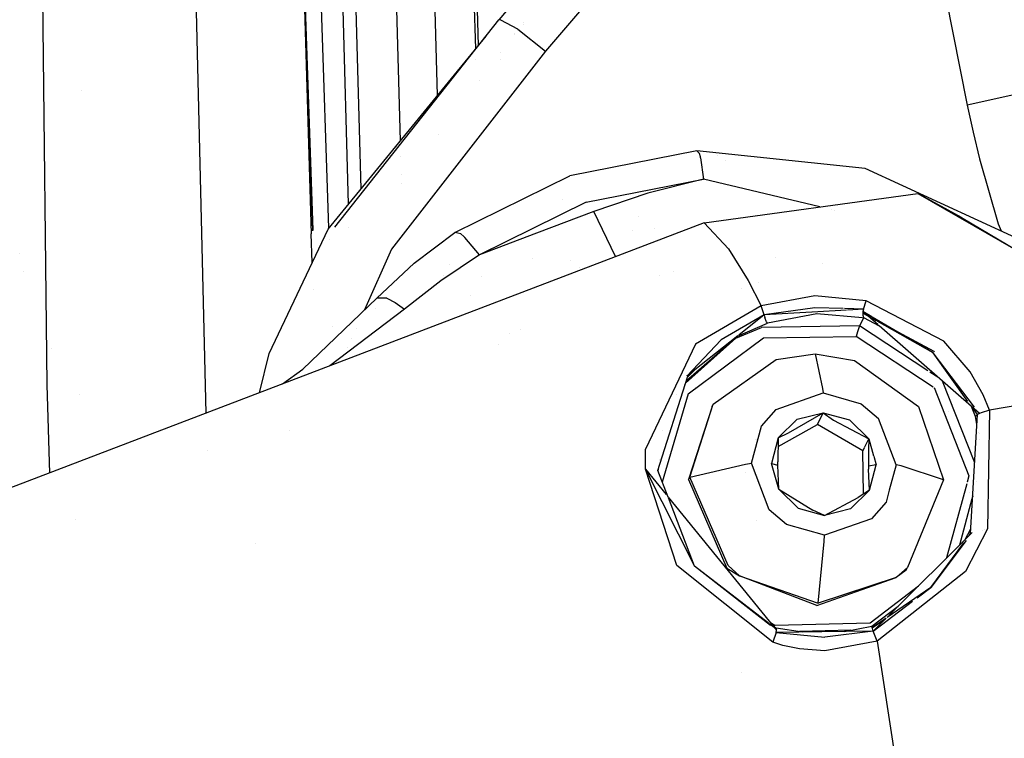
# Model space of a CAD drawing. Units: millimetres. Extents: x -1670 to 10089, y -1427 to 10191.
# Drawn here: x -1030 to -976, y 2834 to 2873 of the extents above; entities that cross this region are included whole.
import ezdxf

# ---------------------------------------------------------------- set-up
doc = ezdxf.new("R2010")
doc.units = ezdxf.units.MM
doc.layers.add('1', color=7, linetype='CONTINUOUS', true_color=0xffffff)

msp = doc.modelspace()

# ---------------------------------------------------------------- linework, layer by layer
at = {"layer": '1', "color": 18, "linetype": 'CONTINUOUS'}
for p, q in [((-1021.072507, 2914.524287, 2244.250283), (-1019.522645, 2851.356277, 2216.064373)), ((-1021.072507, 2914.524287, 2244.250283), (-1019.522645, 2851.356277, 2216.064373)), ((-984.885097, 2894.972056, 2914.859578), (-1003.437042, 2872.955292, 2921.561763)), ((-1005.390048, 2892.868012, 2250.164494), (-1004.720197, 2871.357284, 2241.508309)), ((-1005.390048, 2892.868012, 2250.164494), (-1004.720197, 2871.357284, 2241.508309)), ((-1028.618336, 2885.59863, 2219.310507), (-1028.248668, 2852.910489, 2207.823262)), ((-1028.618336, 2885.59863, 2219.310507), (-1028.248668, 2852.910489, 2207.823262)), ((-1014.392495, 2882.604569, 2235.437855), (-1013.746738, 2861.201972, 2226.870045)), ((-991.473913, 2882.235736, 2919.927165), (-1000.878215, 2871.236295, 2923.318908)), ((-991.473913, 2882.235736, 2919.927165), (-1000.878215, 2871.236295, 2923.318908)), ((-1014.337075, 2881.320543, 2234.712871), (-1013.664484, 2861.399621, 2226.283297)), ((-1013.66353, 2861.374825, 2226.275429), (-1014.328557, 2881.123183, 2234.703081)), ((-980.243027, 2880.871505, 2919.019267), (-977.727532, 2868.264645, 2921.482131)), ((-980.243027, 2880.871505, 2919.019267), (-977.727532, 2868.264645, 2921.482131)), ((-1012.777794, 2861.516277, 2239.999289), (-1013.336658, 2878.172129, 2245.430931)), ((-1012.777794, 2861.516277, 2239.999289), (-1013.336658, 2878.172129, 2245.430931)), ((-1011.70529, 2862.826161, 2245.914609), (-1012.045622, 2875.566214, 2251.027808)), ((-1011.70529, 2862.826161, 2245.914609), (-1012.045622, 2875.566214, 2251.027808)), ((-1004.71127, 2875.829905, 2247.331366), (-1004.573008, 2871.53705, 2245.696798)), ((-1004.71127, 2875.829905, 2247.331366), (-1004.573008, 2871.53705, 2245.696798)), ((-1011.010993, 2863.674128, 2247.219881), (-1011.318922, 2875.153989, 2251.823649)), ((-1011.010993, 2863.674128, 2247.219881), (-1011.318922, 2875.153989, 2251.823649)), ((-1008.845615, 2866.318775, 2249.572554), (-1009.067535, 2874.421567, 2252.821192)), ((-1008.845615, 2866.318775, 2249.572554), (-1009.067535, 2874.421567, 2252.821192)), ((-1006.809091, 2868.806048, 2251.075943), (-1006.96075, 2874.139756, 2253.209099)), ((-1012.444019, 2861.564606, 2925.319955), (-1003.437042, 2872.955292, 2921.561763)), ((-1003.327131, 2872.938365, 2921.824262), (-1003.437042, 2872.955292, 2921.561763)), ((-1003.327131, 2872.938365, 2921.824262), (-1003.437042, 2872.955292, 2921.561763)), ((-1002.39718, 2872.447461, 2922.905728), (-1003.327131, 2872.938365, 2921.824262)), ((-1002.39718, 2872.447461, 2922.905728), (-1003.327131, 2872.938365, 2921.824262)), ((-1002.096439, 2872.805342, 2247.536092), (-1002.096439, 2872.805342, 2247.536092)), ((-1002.096439, 2872.805342, 2247.536092), (-1002.096439, 2872.805342, 2247.536092)), ((-1003.623374, 2872.696869, 2920.338069), (-1003.623374, 2872.696869, 2920.338069)), ((-1002.39718, 2872.447461, 2922.905728), (-1000.878215, 2871.236295, 2923.318908)), ((-1002.39718, 2872.447461, 2922.905728), (-1000.878215, 2871.236295, 2923.318908)), ((-1002.093746, 2872.719366, 2247.502071), (-1002.093746, 2872.719366, 2247.502071)), ((-1002.093746, 2872.719366, 2247.502071), (-1002.093746, 2872.719366, 2247.502071)), ((-1012.820601, 2861.463994, 2924.378678), (-1004.149212, 2872.054646, 2920.569084)), ((-1002.576742, 2872.209511, 2247.340277), (-1002.576742, 2872.209511, 2247.340277)), ((-1002.576742, 2872.209511, 2247.340277), (-1002.576742, 2872.209511, 2247.340277)), ((-1002.574512, 2872.138266, 2247.312066), (-1002.574512, 2872.138266, 2247.312066)), ((-1002.574512, 2872.138266, 2247.312066), (-1002.574512, 2872.138266, 2247.312066)), ((-1001.678716, 2871.874584, 2247.451802), (-1001.678716, 2871.874584, 2247.451802)), ((-1000.878215, 2871.236295, 2923.318908), (-1009.329081, 2860.361069, 2926.581666)), ((-1000.878215, 2871.236295, 2923.318908), (-1009.329081, 2860.361069, 2926.581666)), ((-1003.359887, 2871.171713, 2246.711521), (-1003.359887, 2871.171713, 2246.711521)), ((-1003.359887, 2871.171713, 2246.711521), (-1003.359887, 2871.171713, 2246.711521)), ((-1000.953245, 2871.296121, 2245.637979), (-1000.953245, 2871.296121, 2245.637979)), ((-1004.702961, 2870.803786, 2241.285575), (-1004.702961, 2870.803786, 2241.285575)), ((-1004.702961, 2870.803786, 2241.285575), (-1004.702961, 2870.803786, 2241.285575)), ((-1003.347599, 2870.790319, 2246.566318), (-1003.347599, 2870.790319, 2246.566318)), ((-1003.347599, 2870.790319, 2246.566318), (-1003.347599, 2870.790319, 2246.566318)), ((-1004.512066, 2869.644884, 2244.976328), (-1004.512066, 2869.644884, 2244.976328)), ((-1004.512066, 2869.644884, 2244.976328), (-1004.512066, 2869.644884, 2244.976328)), ((-1002.002018, 2869.790098, 2246.34293), (-1002.002018, 2869.790098, 2246.34293)), ((-1002.002018, 2869.790098, 2246.34293), (-1002.002018, 2869.790098, 2246.34293)), ((-1026.364944, 2869.083955, 2203.614379), (-1026.364944, 2869.083955, 2203.614379)), ((-1026.364944, 2869.083955, 2203.614379), (-1026.364944, 2869.083955, 2203.614379)), ((-975.012541, 2868.876904, 2921.636626), (-977.727532, 2868.264645, 2921.482131)), ((-975.012541, 2868.876904, 2921.636626), (-977.727532, 2868.264645, 2921.482131)), ((-977.727532, 2868.264645, 2921.482131), (-977.406859, 2866.791695, 2921.767041)), ((-977.727532, 2868.264645, 2921.482131), (-977.406859, 2866.791695, 2921.767041)), ((-1006.748668, 2866.681013, 2250.226059), (-1006.748668, 2866.681013, 2250.226059)), ((-977.406859, 2866.791695, 2921.767041), (-977.065444, 2865.322798, 2922.048852)), ((-977.406859, 2866.791695, 2921.767041), (-977.065444, 2865.322798, 2922.048852)), ((-992.576838, 2865.75672, 2932.44271), (-999.540448, 2864.388913, 2933.485553)), ((-992.429316, 2865.615577, 2933.588311), (-992.576838, 2865.75672, 2932.44271)), ((-983.331323, 2864.79494, 2931.75678), (-992.576838, 2865.75672, 2932.44271)), ((-992.429316, 2865.615577, 2933.588311), (-992.576838, 2865.75672, 2932.44271)), ((-1008.821247, 2865.429056, 2249.215841), (-1008.821247, 2865.429056, 2249.215841)), ((-1008.821247, 2865.429056, 2249.215841), (-1008.821247, 2865.429056, 2249.215841)), ((-992.380679, 2865.441293, 2933.89897), (-992.429316, 2865.615577, 2933.588311)), ((-992.380679, 2865.441293, 2933.89897), (-992.429316, 2865.615577, 2933.588311)), ((-992.366314, 2865.378588, 2933.985278), (-992.380679, 2865.441293, 2933.89897)), ((-992.366314, 2865.378588, 2933.985278), (-992.380679, 2865.441293, 2933.89897)), ((-992.366314, 2865.378588, 2933.985278), (-992.20407, 2864.212006, 2934.714124)), ((-992.366314, 2865.378588, 2933.985278), (-992.20407, 2864.212006, 2934.714124)), ((-991.446229, 2865.526902, 2931.593544), (-991.446229, 2865.526902, 2931.593544)), ((-990.997955, 2865.258162, 2931.875931), (-990.997955, 2865.258162, 2931.875931)), ((-977.065444, 2865.322798, 2922.048852), (-976.039171, 2861.746997, 2922.713801)), ((-977.065444, 2865.322798, 2922.048852), (-976.039171, 2861.746997, 2922.713801)), ((-975.060761, 2860.985965, 2931.948945), (-983.331323, 2864.79494, 2931.75678)), ((-1008.794588, 2864.455688, 2248.82559), (-1008.794588, 2864.455688, 2248.82559)), ((-1008.794588, 2864.455688, 2248.82559), (-1008.794588, 2864.455688, 2248.82559)), ((-1005.859375, 2861.274689, 2934.836432), (-999.540448, 2864.388913, 2933.485553)), ((-998.656988, 2862.944335, 2935.680434), (-992.20407, 2864.212006, 2934.714124)), ((-998.656988, 2862.944335, 2935.680434), (-992.20407, 2864.212006, 2934.714124)), ((-992.20407, 2864.212006, 2934.714124), (-995.26304, 2863.446683, 2935.207888)), ((-992.20407, 2864.212006, 2934.714124), (-995.26304, 2863.446683, 2935.207888)), ((-985.815564, 2862.683243, 2934.463361), (-992.20407, 2864.212006, 2934.714124)), ((-985.815564, 2862.683243, 2934.463361), (-992.20407, 2864.212006, 2934.714124)), ((-1008.781747, 2863.986844, 2248.637617), (-1008.781747, 2863.986844, 2248.637617)), ((-1008.781747, 2863.986844, 2248.637617), (-1008.781747, 2863.986844, 2248.637617)), ((-999.962296, 2863.074175, 2927.803202), (-999.962296, 2863.074175, 2927.803202)), ((-995.26304, 2863.446683, 2935.207888), (-998.226881, 2862.441033, 2935.743377)), ((-995.26304, 2863.446683, 2935.207888), (-998.226881, 2862.441033, 2935.743377)), ((-992.179215, 2861.813992, 2967.342898), (-980.446458, 2863.416642, 2966.551349)), ((-978.043914, 2862.098902, 2954.418704), (-980.446458, 2863.416642, 2966.551349)), ((-980.446458, 2863.416642, 2966.551349), (-973.955572, 2859.691828, 2971.189782)), ((-998.656988, 2862.944335, 2935.680434), (-1004.512906, 2860.058516, 2936.933324)), ((-998.656988, 2862.944335, 2935.680434), (-1004.512906, 2860.058516, 2936.933324)), ((-985.192526, 2862.53415, 2934.438906), (-985.192526, 2862.53415, 2934.438906)), ((-985.192526, 2862.53415, 2934.438906), (-985.192526, 2862.53415, 2934.438906)), ((-985.045409, 2862.498945, 2934.433131), (-985.045409, 2862.498945, 2934.433131)), ((-985.045409, 2862.498945, 2934.433131), (-985.045409, 2862.498945, 2934.433131)), ((-998.226881, 2862.441033, 2935.743377), (-1001.371026, 2861.246794, 2936.339185)), ((-998.226881, 2862.441033, 2935.743377), (-1001.371026, 2861.246794, 2936.339185)), ((-997.031988, 2859.95801, 2937.060517), (-998.226881, 2862.441033, 2935.743377)), ((-997.031988, 2859.95801, 2937.060517), (-998.226881, 2862.441033, 2935.743377)), ((-995.776436, 2862.16236, 2931.958917), (-995.776436, 2862.16236, 2931.958917)), ((-978.043914, 2862.098902, 2954.418704), (-975.091254, 2860.343543, 2954.49502)), ((-992.179215, 2861.813992, 2967.342898), (-1048.263907, 2840.36395, 2953.211352)), ((-1016.053796, 2854.628533, 2925.63419), (-1012.820601, 2861.463994, 2924.378678)), ((-1011.670821, 2861.535874, 2245.396755), (-1011.670821, 2861.535874, 2245.396755)), ((-1011.670821, 2861.535874, 2245.396755), (-1011.670821, 2861.535874, 2245.396755)), ((-994.898423, 2861.48528, 2928.550242), (-994.898423, 2861.48528, 2928.550242)), ((-992.179215, 2861.813992, 2967.342898), (-990.841269, 2860.39111, 2972.431466)), ((-992.179215, 2861.813992, 2967.342898), (-990.841269, 2860.39111, 2972.431466)), ((-976.039171, 2861.746997, 2922.713801), (-975.877641, 2861.362175, 2922.779909)), ((-976.039171, 2861.746997, 2922.713801), (-975.877641, 2861.362175, 2922.779909)), ((-1013.684338, 2859.637925, 2226.483116), (-1013.746738, 2861.201972, 2226.870045)), ((-1013.66353, 2861.374825, 2226.275429), (-1013.664484, 2861.399621, 2226.283297)), ((-1012.756286, 2860.875289, 2239.790256), (-1012.756286, 2860.875289, 2239.790256)), ((-1012.756286, 2860.875289, 2239.790256), (-1012.756286, 2860.875289, 2239.790256)), ((-1008.089066, 2859.600753, 2935.462043), (-1005.859375, 2861.274689, 2934.836432)), ((-1005.526543, 2861.196965, 2935.947701), (-1005.859375, 2861.274689, 2934.836432)), ((-1005.526543, 2861.196965, 2935.947701), (-1005.859375, 2861.274689, 2934.836432)), ((-1005.361795, 2861.061305, 2936.239049), (-1005.526543, 2861.196965, 2935.947701)), ((-1005.361795, 2861.061305, 2936.239049), (-1005.526543, 2861.196965, 2935.947701)), ((-1005.308151, 2861.011475, 2936.318442), (-1005.361795, 2861.061305, 2936.239049)), ((-1005.308151, 2861.011475, 2936.318442), (-1005.361795, 2861.061305, 2936.239049)), ((-1004.512906, 2860.058516, 2936.933324), (-1005.308151, 2861.011475, 2936.318442)), ((-1004.512906, 2860.058516, 2936.933324), (-1005.308151, 2861.011475, 2936.318442)), ((-1001.371026, 2861.246794, 2936.339185), (-1004.512906, 2860.058516, 2936.933324)), ((-1001.371026, 2861.246794, 2936.339185), (-1004.512906, 2860.058516, 2936.933324)), ((-996.089582, 2861.37899, 2926.4852), (-996.089582, 2861.37899, 2926.4852)), ((-1009.329081, 2860.361069, 2926.581666), (-1010.814297, 2857.037449, 2927.46122)), ((-1009.329081, 2860.361069, 2926.581666), (-1010.814297, 2857.037449, 2927.46122)), ((-1002.778187, 2860.714598, 2929.483783), (-1002.778187, 2860.714598, 2929.483783)), ((-990.841269, 2860.39111, 2972.431466), (-989.764929, 2858.639449, 2975.437447)), ((-990.841269, 2860.39111, 2972.431466), (-989.764929, 2858.639449, 2975.437447)), ((-1029.743782, 2860.102192, 2106.19882), (-1029.743782, 2860.102192, 2106.19882)), ((-1004.512906, 2860.058516, 2936.933324), (-1006.631494, 2858.633965, 2937.490031)), ((-1004.512906, 2860.058516, 2936.933324), (-1006.631494, 2858.633965, 2937.490031)), ((-1001.606953, 2859.859828, 2928.205449), (-1001.606953, 2859.859828, 2928.205449)), ((-1001.606953, 2859.859828, 2928.205449), (-1001.606953, 2859.859828, 2928.205449)), ((-988.243729, 2859.909522, 2939.110088), (-988.243729, 2859.909522, 2939.110088)), ((-1010.146618, 2857.68196, 2936.232373), (-1008.089066, 2859.600753, 2935.462043)), ((-1006.143221, 2859.511193, 2929.738828), (-1006.143221, 2859.511193, 2929.738828)), ((-999.489367, 2859.715042, 2927.313162), (-999.489367, 2859.715042, 2927.313162)), ((-999.034552, 2859.330643, 2929.435511), (-999.034552, 2859.330643, 2929.435511)), ((-985.70057, 2859.565244, 2955.076575), (-985.70057, 2859.565244, 2955.076575)), ((-1029.537807, 2859.111427, 2205.285228), (-1029.537807, 2859.111427, 2205.285228)), ((-1006.464245, 2858.934443, 2930.264244), (-1006.464245, 2858.934443, 2930.264244)), ((-1004.421896, 2858.836596, 2933.413825), (-1004.421896, 2858.836596, 2933.413825)), ((-994.632337, 2858.922572, 2938.787844), (-994.632337, 2858.922572, 2938.787844)), ((-993.860621, 2859.136104, 2940.7468), (-993.860621, 2859.136104, 2940.7468)), ((-1006.631494, 2858.633965, 2937.490031), (-1008.624673, 2857.063025, 2938.147113)), ((-1006.631494, 2858.633965, 2937.490031), (-1008.624673, 2857.063025, 2938.147113)), ((-990.141023, 2858.1829, 2961.149022), (-990.141023, 2858.1829, 2961.149022)), ((-989.764929, 2858.639449, 2975.437447), (-989.039123, 2857.249945, 2977.091119)), ((-989.764929, 2858.639449, 2975.437447), (-989.039123, 2857.249945, 2977.091119)), ((-989.214365, 2858.512691, 2954.916647), (-989.214365, 2858.512691, 2954.916647)), ((-1010.146618, 2857.68196, 2936.232373), (-1014.203906, 2853.765458, 2938.355491)), ((-1013.624343, 2858.134188, 2226.111107), (-1013.624343, 2858.134188, 2226.111107)), ((-1009.585977, 2857.678622, 2937.448069), (-1010.146618, 2857.68196, 2936.232373)), ((-1009.585977, 2857.678622, 2937.448069), (-1010.146618, 2857.68196, 2936.232373)), ((-1009.585977, 2857.678622, 2937.448069), (-1009.130597, 2857.435673, 2937.889621)), ((-1009.585977, 2857.678622, 2937.448069), (-1009.130597, 2857.435673, 2937.889621)), ((-1004.990808, 2857.82386, 2928.209556), (-1004.990808, 2857.82386, 2928.209556)), ((-986.095965, 2857.794732, 2977.426335), (-989.039123, 2857.249945, 2977.091119)), ((-986.095965, 2857.794732, 2977.426335), (-989.039123, 2857.249945, 2977.091119)), ((-983.272791, 2857.529849, 2977.999732), (-986.095965, 2857.794732, 2977.426335)), ((-983.272791, 2857.529849, 2977.999732), (-986.095965, 2857.794732, 2977.426335)), ((-1010.203793, 2857.128457, 2931.05603), (-1010.203793, 2857.128457, 2931.05603)), ((-1009.130597, 2857.435673, 2937.889621), (-1008.624673, 2857.063025, 2938.147113)), ((-1009.130597, 2857.435673, 2937.889621), (-1008.624673, 2857.063025, 2938.147113)), ((-989.039123, 2857.249945, 2977.091119), (-992.644012, 2855.144471, 2977.628753)), ((-989.039123, 2857.249945, 2977.091119), (-992.644012, 2855.144471, 2977.628753)), ((-988.8888, 2856.753558, 2977.408454), (-989.039123, 2857.249945, 2977.091119)), ((-988.8888, 2856.753558, 2977.408454), (-989.039123, 2857.249945, 2977.091119)), ((-986.09376, 2857.150286, 2977.685496), (-988.8888, 2856.753558, 2977.408454)), ((-984.540539, 2857.099643, 2977.994784), (-986.09376, 2857.150286, 2977.685496)), ((-983.432114, 2857.063502, 2978.215501), (-984.476987, 2857.097571, 2978.007439)), ((-983.432114, 2857.063502, 2978.215501), (-983.272791, 2857.529849, 2977.999732)), ((-983.432114, 2857.063502, 2978.215501), (-983.272791, 2857.529849, 2977.999732)), ((-979.011476, 2855.30588, 2979.155108), (-983.272791, 2857.529849, 2977.999732)), ((-979.011476, 2855.30588, 2979.155108), (-983.272791, 2857.529849, 2977.999732)), ((-1008.624673, 2857.063025, 2938.147113), (-1012.723881, 2853.956519, 2939.895115)), ((-1008.624673, 2857.063025, 2938.147113), (-1012.723881, 2853.956519, 2939.895115)), ((-988.8888, 2856.753558, 2977.408454), (-991.245329, 2855.386227, 2977.594659)), ((-988.8888, 2856.753558, 2977.408454), (-990.279367, 2855.646749, 2977.737565)), ((-986.262073, 2856.902758, 2977.796948), (-988.8888, 2856.753558, 2977.408454)), ((-988.8888, 2856.753558, 2977.408454), (-988.839805, 2856.608599, 2977.397725)), ((-988.8888, 2856.753558, 2977.408454), (-988.839805, 2856.608599, 2977.397725)), ((-988.838851, 2856.605738, 2977.396771), (-988.839805, 2856.608599, 2977.397725)), ((-988.838851, 2856.605738, 2977.396771), (-988.839805, 2856.608599, 2977.397725)), ((-988.820374, 2856.55424, 2977.370307), (-988.838851, 2856.605738, 2977.396771)), ((-988.820374, 2856.55424, 2977.370307), (-988.838851, 2856.605738, 2977.396771)), ((-988.76363, 2856.411666, 2977.186486), (-988.820374, 2856.55424, 2977.370307)), ((-988.76363, 2856.411666, 2977.186486), (-988.820374, 2856.55424, 2977.370307)), ((-985.99577, 2856.813878, 2977.085397), (-988.704562, 2856.303424, 2976.734206)), ((-985.99577, 2856.813878, 2977.085397), (-988.704562, 2856.303424, 2976.734206)), ((-984.3549, 2857.011087, 2978.07902), (-986.244965, 2856.90373, 2977.799479)), ((-983.474453, 2856.591085, 2977.639468), (-985.99577, 2856.813878, 2977.085397)), ((-983.474453, 2856.591085, 2977.639468), (-985.99577, 2856.813878, 2977.085397)), ((-983.432114, 2857.063502, 2978.215501), (-984.303103, 2857.014029, 2978.086681)), ((-983.423689, 2856.566869, 2977.549067), (-983.644128, 2856.153697, 2975.273654)), ((-983.423689, 2856.566869, 2977.549067), (-983.644128, 2856.153697, 2975.273654)), ((-983.457029, 2856.936187, 2978.194281), (-983.466268, 2856.847018, 2978.143737)), ((-983.457029, 2856.936187, 2978.194281), (-983.466268, 2856.847018, 2978.143737)), ((-982.783687, 2856.48033, 2978.306129), (-983.466268, 2856.847018, 2978.143737)), ((-983.466268, 2856.847018, 2978.143737), (-983.463466, 2856.732816, 2978.016183)), ((-983.466268, 2856.847018, 2978.143737), (-983.463466, 2856.732816, 2978.016183)), ((-982.723993, 2856.426645, 2978.32471), (-983.466268, 2856.847018, 2978.143737)), ((-983.463466, 2856.732816, 2978.016183), (-983.432949, 2856.620282, 2977.771088)), ((-983.463466, 2856.732816, 2978.016183), (-983.432949, 2856.620282, 2977.771088)), ((-983.432114, 2857.063502, 2978.215501), (-983.457029, 2856.936187, 2978.194281)), ((-983.432114, 2857.063502, 2978.215501), (-983.457029, 2856.936187, 2978.194281)), ((-982.971687, 2856.649411, 2978.306519), (-983.457029, 2856.936187, 2978.194281)), ((-982.626075, 2856.20831, 2978.447624), (-983.457029, 2856.936187, 2978.194281)), ((-983.432949, 2856.620282, 2977.771088), (-983.413637, 2856.585711, 2977.652833)), ((-983.432949, 2856.620282, 2977.771088), (-983.413637, 2856.585711, 2977.652833)), ((-982.544328, 2856.136702, 2977.902151), (-983.413637, 2856.585711, 2977.652833)), ((-982.544328, 2856.136702, 2977.902151), (-983.413637, 2856.585711, 2977.652833)), ((-979.610443, 2854.663342, 2979.083821), (-982.943631, 2856.632833, 2978.313007)), ((-1012.597505, 2856.143141, 2238.247055), (-1012.597505, 2856.143141, 2238.247055)), ((-1012.597505, 2856.143141, 2238.247055), (-1012.597505, 2856.143141, 2238.247055)), ((-1011.269754, 2856.018226, 2927.730944), (-1011.269754, 2856.018226, 2927.730944)), ((-1011.269754, 2856.018226, 2927.730944), (-1011.269754, 2856.018226, 2927.730944)), ((-990.42815, 2855.468482, 2976.149127), (-989.032805, 2856.068581, 2975.869462)), ((-990.42815, 2855.468482, 2976.149127), (-989.032805, 2856.068581, 2975.869462)), ((-990.34667, 2855.586022, 2976.772115), (-988.704562, 2856.303424, 2976.734206)), ((-990.34667, 2855.586022, 2976.772115), (-988.704562, 2856.303424, 2976.734206)), ((-983.644128, 2856.153697, 2975.273654), (-989.032805, 2856.068581, 2975.869462)), ((-983.644128, 2856.153697, 2975.273654), (-989.032805, 2856.068581, 2975.869462)), ((-988.749564, 2856.38091, 2977.109), (-988.76363, 2856.411666, 2977.186486)), ((-988.749564, 2856.38091, 2977.109), (-988.76363, 2856.411666, 2977.186486)), ((-988.704562, 2856.303424, 2976.734206), (-988.749564, 2856.38091, 2977.109)), ((-988.704562, 2856.303424, 2976.734206), (-988.749564, 2856.38091, 2977.109)), ((-983.687043, 2856.042355, 2975.037619), (-983.755231, 2855.830163, 2974.895284)), ((-983.687043, 2856.042355, 2975.037619), (-983.755231, 2855.830163, 2974.895284)), ((-983.644128, 2856.153697, 2975.273654), (-983.687043, 2856.042355, 2975.037619)), ((-983.644128, 2856.153697, 2975.273654), (-983.687043, 2856.042355, 2975.037619)), ((-979.894177, 2853.684607, 2975.406974), (-983.644128, 2856.153697, 2975.273654)), ((-979.894177, 2853.684607, 2975.406974), (-983.644128, 2856.153697, 2975.273654)), ((-979.539871, 2854.737729, 2979.077861), (-982.75033, 2856.462411, 2978.314064)), ((-979.610443, 2854.663342, 2979.083821), (-982.684202, 2856.404109, 2978.334411)), ((-977.061033, 2851.333588, 2980.144307), (-982.571107, 2856.16016, 2978.464383)), ((-1011.516008, 2855.467157, 2927.876777), (-1011.516008, 2855.467157, 2927.876777)), ((-1011.516008, 2855.467157, 2927.876777), (-1011.516008, 2855.467157, 2927.876777)), ((-1002.870844, 2855.731238, 2926.892921), (-1002.870844, 2855.731238, 2926.892921)), ((-1002.870844, 2855.731238, 2926.892921), (-1002.870844, 2855.731238, 2926.892921)), ((-1002.260527, 2855.967655, 2927.061396), (-1002.260527, 2855.967655, 2927.061396)), ((-1002.260527, 2855.967655, 2927.061396), (-1002.260527, 2855.967655, 2927.061396)), ((-993.198562, 2853.007097, 2976.979465), (-990.42815, 2855.468482, 2976.149127)), ((-993.198562, 2853.007097, 2976.979465), (-990.42815, 2855.468482, 2976.149127)), ((-993.158366, 2853.134366, 2977.760461), (-990.34667, 2855.586022, 2976.772115)), ((-993.158366, 2853.134366, 2977.760461), (-990.34667, 2855.586022, 2976.772115)), ((-990.324648, 2855.610708, 2977.748281), (-993.11775, 2853.387564, 2978.409335)), ((-993.057072, 2852.4234, 2976.558492), (-988.918483, 2855.496138, 2975.448892)), ((-993.057072, 2852.4234, 2976.558492), (-988.918483, 2855.496138, 2975.448892)), ((-988.918483, 2855.496138, 2975.448892), (-983.829618, 2855.576724, 2974.886224)), ((-988.918483, 2855.496138, 2975.448892), (-983.829618, 2855.576724, 2974.886224)), ((-983.755231, 2855.830163, 2974.895284), (-983.829618, 2855.576724, 2974.886224)), ((-983.755231, 2855.830163, 2974.895284), (-983.829618, 2855.576724, 2974.886224)), ((-979.603689, 2852.794125, 2975.036361), (-983.829618, 2855.576724, 2974.886224)), ((-979.603689, 2852.794125, 2975.036361), (-983.829618, 2855.576724, 2974.886224)), ((-1011.747763, 2854.948536, 2928.014024), (-1011.747763, 2854.948536, 2928.014024)), ((-1011.747763, 2854.948536, 2928.014024), (-1011.747763, 2854.948536, 2928.014024)), ((-1003.444907, 2855.152356, 2927.079909), (-1003.444907, 2855.152356, 2927.079909)), ((-1003.444907, 2855.152356, 2927.079909), (-1003.444907, 2855.152356, 2927.079909)), ((-992.644012, 2855.144471, 2977.628753), (-995.388091, 2849.384993, 2980.160281)), ((-992.644012, 2855.144471, 2977.628753), (-995.388091, 2849.384993, 2980.160281)), ((-993.11775, 2853.387564, 2978.409335), (-991.245329, 2855.386227, 2977.594659)), ((-980.324503, 2855.246326, 2967.806153), (-980.324503, 2855.246326, 2967.806153)), ((-977.566957, 2853.633851, 2979.645059), (-979.011476, 2855.30588, 2979.155108)), ((-977.566957, 2853.633851, 2979.645059), (-979.011476, 2855.30588, 2979.155108)), ((-1028.018991, 2854.88247, 2153.544639), (-1028.018991, 2854.88247, 2153.544639)), ((-1016.585693, 2852.479538, 2926.249277), (-1016.053796, 2854.628533, 2925.63419)), ((-988.219976, 2854.303092, 2976.311728), (-986.07254, 2854.613751, 2976.014182)), ((-986.07254, 2854.613751, 2976.014182), (-985.673606, 2852.716893, 2980.025813)), ((-986.07254, 2854.613751, 2976.014182), (-985.673606, 2852.716893, 2980.025813)), ((-986.07254, 2854.613751, 2976.014182), (-983.917534, 2854.254931, 2975.861117)), ((-977.326995, 2851.680958, 2980.033674), (-979.610443, 2854.663342, 2979.083821)), ((-977.696972, 2852.007146, 2979.831782), (-979.610443, 2854.663342, 2979.083821)), ((-979.524493, 2854.71817, 2979.079561), (-979.539871, 2854.737729, 2979.077861)), ((-991.672397, 2851.856202, 2977.211997), (-988.219976, 2854.303092, 2976.311728)), ((-983.917534, 2854.254931, 2975.861117), (-980.40849, 2851.730317, 2976.032302)), ((-1015.325151, 2852.961643, 2939.313951), (-1014.203906, 2853.765458, 2938.355491)), ((-994.715333, 2848.204583, 2980.217978), (-993.09361, 2853.339404, 2978.329703)), ((-993.095373, 2853.342923, 2978.13282), (-992.720185, 2853.704002, 2977.985721)), ((-992.695327, 2853.723788, 2978.132706), (-993.09361, 2853.339404, 2978.329703)), ((-979.293386, 2853.289027, 2975.428334), (-979.793399, 2853.618252, 2975.410557)), ((-979.293386, 2853.289027, 2975.428334), (-979.793399, 2853.618252, 2975.410557)), ((-976.852298, 2852.361411, 2979.933068), (-977.566957, 2853.633851, 2979.645059)), ((-976.852298, 2852.361411, 2979.933068), (-977.566957, 2853.633851, 2979.645059)), ((-1028.248668, 2852.910489, 2207.823262), (-1028.116029, 2848.069668, 2207.317928)), ((-1028.248668, 2852.910489, 2207.823262), (-1028.116029, 2848.069668, 2207.317928)), ((-993.262437, 2852.950347, 2976.99861), (-993.262437, 2852.950347, 2976.99861)), ((-993.262437, 2852.950347, 2976.99861), (-993.262437, 2852.950347, 2976.99861)), ((-993.165057, 2853.128533, 2977.762813), (-993.165057, 2853.128533, 2977.762813)), ((-993.165057, 2853.128533, 2977.762813), (-993.165057, 2853.128533, 2977.762813)), ((-992.592487, 2852.768336, 2970.520902), (-992.592487, 2852.768336, 2970.520902)), ((-979.554832, 2852.761954, 2975.038096), (-977.641225, 2847.921818, 2975.882098)), ((-979.554832, 2852.761954, 2975.038096), (-977.641225, 2847.921818, 2975.882098)), ((-977.323625, 2848.635844, 2976.225679), (-979.094375, 2853.114702, 2975.44479)), ((-977.323625, 2848.635844, 2976.225679), (-979.094375, 2853.114702, 2975.44479)), ((-1026.448793, 2852.393065, 2192.123233), (-1026.448793, 2852.393065, 2192.123233)), ((-993.057072, 2852.4234, 2976.558492), (-994.472127, 2847.571312, 2977.761764)), ((-993.057072, 2852.4234, 2976.558492), (-994.472127, 2847.571312, 2977.761764)), ((-994.010495, 2852.276395, 2970.483431), (-994.010495, 2852.276395, 2970.483431)), ((-993.683726, 2852.389759, 2970.492066), (-993.683726, 2852.389759, 2970.492066)), ((-992.667581, 2852.742284, 2970.518917), (-992.667581, 2852.742284, 2970.518917)), ((-988.223195, 2851.560801, 2980.754182), (-985.649586, 2852.469176, 2980.281398)), ((-988.223195, 2851.560801, 2980.754182), (-985.649586, 2852.469176, 2980.281398)), ((-985.673606, 2852.716893, 2980.025813), (-985.649586, 2852.469176, 2980.281398)), ((-985.673606, 2852.716893, 2980.025813), (-985.649586, 2852.469176, 2980.281398)), ((-985.649586, 2852.469176, 2980.281398), (-983.561039, 2851.867646, 2980.188176)), ((-985.649586, 2852.469176, 2980.281398), (-983.561039, 2851.867646, 2980.188176)), ((-979.585145, 2852.737278, 2972.410384), (-979.585145, 2852.737278, 2972.410384)), ((-979.585145, 2852.737278, 2972.410384), (-979.585145, 2852.737278, 2972.410384)), ((-976.512015, 2851.514548, 2980.09567), (-976.852298, 2852.361411, 2979.933068)), ((-976.512015, 2851.514548, 2980.09567), (-976.852298, 2852.361411, 2979.933068)), ((-971.037925, 2852.453668, 2974.803072), (-976.512015, 2851.514548, 2980.09567)), ((-971.037925, 2852.453668, 2974.803072), (-976.512015, 2851.514548, 2980.09567)), ((-991.741121, 2851.717204, 2976.570413), (-993.024886, 2847.710341, 2977.576539)), ((-992.956161, 2847.849339, 2978.218123), (-991.672397, 2851.856202, 2977.211997)), ((-992.956161, 2847.849339, 2978.218123), (-991.672397, 2851.856202, 2977.211997)), ((-991.741121, 2851.717204, 2976.570413), (-991.672397, 2851.856202, 2977.211997)), ((-983.561039, 2851.867646, 2980.188176), (-982.609749, 2851.065367, 2980.25994)), ((-983.561039, 2851.867646, 2980.188176), (-982.609749, 2851.065367, 2980.25994)), ((-980.40849, 2851.730317, 2976.032302), (-979.033172, 2847.693413, 2976.759717)), ((-977.282405, 2851.165742, 2979.635045), (-977.506885, 2851.724134, 2979.527267)), ((-977.282405, 2851.165742, 2979.635045), (-977.506885, 2851.724134, 2979.527267)), ((-977.170706, 2851.276606, 2980.037495), (-977.489077, 2851.718555, 2979.913047)), ((-989.018559, 2850.642651, 2981.038377), (-988.223195, 2851.560801, 2980.754182)), ((-989.018559, 2850.642651, 2981.038377), (-988.223195, 2851.560801, 2980.754182)), ((-987.543106, 2850.27191, 2980.676219), (-985.637248, 2851.381034, 2980.516002)), ((-987.543106, 2850.27191, 2980.676219), (-985.637248, 2851.381034, 2980.516002)), ((-987.068355, 2851.019114, 2980.747744), (-985.637248, 2851.381034, 2980.516002)), ((-987.068355, 2851.019114, 2980.747744), (-985.637248, 2851.381034, 2980.516002)), ((-985.95804, 2850.732297, 2977.522179), (-985.637248, 2851.381034, 2980.516002)), ((-985.95804, 2850.732297, 2977.522179), (-985.637248, 2851.381034, 2980.516002)), ((-985.637248, 2851.381034, 2980.516002), (-984.197497, 2850.986928, 2980.447099)), ((-985.637248, 2851.381034, 2980.516002), (-985.065222, 2850.977391, 2980.257556)), ((-985.637248, 2851.381034, 2980.516002), (-984.197497, 2850.986928, 2980.447099)), ((-985.637248, 2851.381034, 2980.516002), (-985.065222, 2850.977391, 2980.257556)), ((-978.766536, 2851.442543, 2948.202983), (-978.766536, 2851.442543, 2948.202983)), ((-977.548897, 2844.745606, 2980.553433), (-977.170706, 2851.276606, 2980.037495)), ((-977.170706, 2851.276606, 2980.037495), (-977.282405, 2851.165742, 2979.635045)), ((-977.170706, 2851.276606, 2980.037495), (-977.282405, 2851.165742, 2979.635045)), ((-977.202163, 2850.733376, 2979.696452), (-977.282405, 2851.165742, 2979.635045)), ((-977.202163, 2850.733376, 2979.696452), (-977.282405, 2851.165742, 2979.635045)), ((-977.061033, 2851.333588, 2980.144307), (-977.170706, 2851.276606, 2980.037495)), ((-977.061033, 2851.333588, 2980.144307), (-977.170706, 2851.276606, 2980.037495)), ((-976.974368, 2851.370066, 2980.18007), (-977.061033, 2851.333588, 2980.144307)), ((-976.974368, 2851.370066, 2980.18007), (-977.061033, 2851.333588, 2980.144307)), ((-976.512015, 2851.514548, 2980.09567), (-976.974368, 2851.370066, 2980.18007)), ((-976.512015, 2851.514548, 2980.09567), (-976.974368, 2851.370066, 2980.18007)), ((-976.512015, 2851.514548, 2980.09567), (-976.620495, 2844.998568, 2980.751559)), ((-976.512015, 2851.514548, 2980.09567), (-976.620495, 2844.998568, 2980.751559)), ((-976.512089, 2851.510073, 2943.595187), (-976.512089, 2851.510073, 2943.595187)), ((-976.486913, 2851.518854, 2943.595946), (-976.486913, 2851.518854, 2943.595946)), ((-989.583075, 2848.603696, 2981.540725), (-989.018559, 2850.642651, 2981.038377)), ((-989.583075, 2848.603696, 2981.540725), (-989.018559, 2850.642651, 2981.038377)), ((-988.116615, 2849.523707, 2978.015532), (-985.95804, 2850.732297, 2977.522179)), ((-988.116615, 2849.523707, 2978.015532), (-985.95804, 2850.732297, 2977.522179)), ((-988.107383, 2849.997967, 2981.080577), (-987.068355, 2851.019114, 2980.747744)), ((-988.107383, 2849.997967, 2981.080577), (-987.068355, 2851.019114, 2980.747744)), ((-987.172207, 2850.855664, 2972.99216), (-987.172207, 2850.855664, 2972.99216)), ((-983.455718, 2849.293441, 2977.566049), (-985.95804, 2850.732297, 2977.522179)), ((-983.455718, 2849.293441, 2977.566049), (-985.95804, 2850.732297, 2977.522179)), ((-985.065222, 2850.977391, 2980.257556), (-983.134925, 2849.942416, 2980.559632)), ((-985.065222, 2850.977391, 2980.257556), (-983.134925, 2849.942416, 2980.559632)), ((-984.197497, 2850.986928, 2980.447099), (-983.134925, 2849.942416, 2980.559632)), ((-984.197497, 2850.986928, 2980.447099), (-983.134925, 2849.942416, 2980.559632)), ((-981.627107, 2848.514766, 2980.707452), (-982.609749, 2851.065367, 2980.25994)), ((-981.627107, 2848.514766, 2980.707452), (-982.609749, 2851.065367, 2980.25994)), ((-1014.911827, 2850.386084, 2958.244789), (-1014.911827, 2850.386084, 2958.244789)), ((-994.462178, 2850.383171, 2979.040782), (-994.462178, 2850.383171, 2979.040782)), ((-994.460434, 2850.387069, 2979.017641), (-994.460434, 2850.387069, 2979.017641)), ((-988.107383, 2849.997967, 2981.080577), (-987.543106, 2850.27191, 2980.676219)), ((-988.107383, 2849.997967, 2981.080577), (-987.543106, 2850.27191, 2980.676219)), ((-987.834937, 2850.265725, 2970.014438), (-987.834937, 2850.265725, 2970.014438)), ((-977.123571, 2850.309906, 2979.756595), (-977.123571, 2850.309906, 2979.756595)), ((-977.123571, 2850.309906, 2979.756595), (-977.123571, 2850.309906, 2979.756595)), ((-977.033666, 2850.254352, 2980.016131), (-977.033666, 2850.254352, 2980.016131)), ((-989.335029, 2849.895389, 2976.7076), (-989.335029, 2849.895389, 2976.7076)), ((-989.316851, 2849.938311, 2976.696221), (-989.316851, 2849.938311, 2976.696221)), ((-989.301206, 2849.621769, 2970.037464), (-989.301206, 2849.621769, 2970.037464)), ((-988.107383, 2849.997967, 2981.080577), (-988.475978, 2848.591298, 2981.424853)), ((-988.107383, 2849.997967, 2981.080577), (-988.475978, 2848.591298, 2981.424853)), ((-988.107383, 2849.997967, 2981.080577), (-988.132954, 2848.684281, 2980.976865)), ((-983.369917, 2849.467019, 2978.36673), (-983.134925, 2849.942416, 2980.559632)), ((-983.369917, 2849.467019, 2978.36673), (-983.134925, 2849.942416, 2980.559632)), ((-983.169044, 2849.873393, 2973.901271), (-983.169044, 2849.873393, 2973.901271)), ((-983.134925, 2849.942416, 2980.559632), (-983.152866, 2849.35829, 2980.450436)), ((-983.134925, 2849.942416, 2980.559632), (-983.152866, 2849.35829, 2980.450436)), ((-983.134925, 2849.942416, 2980.559632), (-982.873042, 2849.017508, 2980.732118)), ((-983.134925, 2849.942416, 2980.559632), (-982.873042, 2849.017508, 2980.732118)), ((-977.051386, 2849.920951, 2979.811836), (-977.051386, 2849.920951, 2979.811836)), ((-977.051386, 2849.920951, 2979.811836), (-977.051386, 2849.920951, 2979.811836)), ((-1019.448735, 2849.309492, 2215.535107), (-1019.448735, 2849.309492, 2215.535107)), ((-1019.448735, 2849.309492, 2215.535107), (-1019.448735, 2849.309492, 2215.535107)), ((-995.402396, 2848.282069, 2980.539128), (-995.388091, 2849.384993, 2980.160281)), ((-995.402396, 2848.282069, 2980.539128), (-995.388091, 2849.384993, 2980.160281)), ((-983.455718, 2849.293441, 2977.566049), (-983.373313, 2849.460149, 2978.335037)), ((-983.455718, 2849.293441, 2977.566049), (-983.373313, 2849.460149, 2978.335037)), ((-983.428649, 2846.916002, 2978.078298), (-983.455718, 2849.293441, 2977.566049)), ((-983.428649, 2846.916002, 2978.078298), (-983.455718, 2849.293441, 2977.566049)), ((-983.152866, 2849.35829, 2980.450436), (-983.159125, 2848.449916, 2980.487868)), ((-983.152866, 2849.35829, 2980.450436), (-983.159125, 2848.449916, 2980.487868)), ((-982.867717, 2848.998702, 2980.735625), (-982.734203, 2848.527163, 2980.823562)), ((-982.867717, 2848.998702, 2980.735625), (-982.734203, 2848.527163, 2980.823562)), ((-994.65169, 2848.752278, 2979.922032), (-994.65169, 2848.752278, 2979.922032)), ((-994.626027, 2848.829828, 2979.608839), (-994.626027, 2848.829828, 2979.608839)), ((-992.956161, 2847.849339, 2978.218123), (-989.898324, 2848.56531, 2981.3786)), ((-992.956161, 2847.849339, 2978.218123), (-989.898324, 2848.56531, 2981.3786)), ((-989.898324, 2848.56531, 2981.3786), (-989.583075, 2848.603696, 2981.540725)), ((-989.898324, 2848.56531, 2981.3786), (-989.583075, 2848.603696, 2981.540725)), ((-988.600492, 2846.053094, 2981.988236), (-989.583075, 2848.603696, 2981.540725)), ((-988.600492, 2846.053094, 2981.988236), (-989.583075, 2848.603696, 2981.540725)), ((-988.475978, 2848.591298, 2981.424853), (-988.131642, 2848.505706, 2981.008574)), ((-988.475978, 2848.591298, 2981.424853), (-988.131642, 2848.505706, 2981.008574)), ((-988.075256, 2847.176284, 2981.688544), (-988.475978, 2848.591298, 2981.424853)), ((-988.075256, 2847.176284, 2981.688544), (-988.475978, 2848.591298, 2981.424853)), ((-988.131642, 2848.505706, 2981.008574), (-988.132954, 2848.684281, 2980.976865)), ((-988.075256, 2847.176284, 2981.688544), (-988.131642, 2848.505706, 2981.008574)), ((-982.734203, 2848.527163, 2980.823562), (-983.159125, 2848.449916, 2980.487868)), ((-982.734203, 2848.527163, 2980.823562), (-983.159125, 2848.449916, 2980.487868)), ((-983.159125, 2848.449916, 2980.487868), (-983.156443, 2848.274201, 2980.532452)), ((-983.159125, 2848.449916, 2980.487868), (-983.156443, 2848.274201, 2980.532452)), ((-983.102798, 2847.120494, 2981.167838), (-982.734203, 2848.527163, 2980.823562)), ((-983.102798, 2847.120494, 2981.167838), (-982.734203, 2848.527163, 2980.823562)), ((-981.627107, 2848.514766, 2980.707452), (-982.011398, 2847.126755, 2981.049585)), ((-981.627107, 2848.514766, 2980.707452), (-982.011398, 2847.126755, 2981.049585)), ((-981.353223, 2848.469704, 2980.483577), (-981.627107, 2848.514766, 2980.707452)), ((-981.353223, 2848.469704, 2980.483577), (-981.627107, 2848.514766, 2980.707452)), ((-979.033172, 2847.693413, 2976.759717), (-981.353223, 2848.469704, 2980.483577)), ((-979.033172, 2847.693413, 2976.759717), (-981.353223, 2848.469704, 2980.483577)), ((-993.66653, 2842.988223, 2981.53381), (-995.402396, 2848.282069, 2980.539128)), ((-995.402396, 2848.282069, 2980.539128), (-992.702484, 2842.963427, 2981.101319)), ((-995.402396, 2848.282069, 2980.539128), (-994.266813, 2846.887142, 2980.586576)), ((-993.66653, 2842.988223, 2981.53381), (-995.402396, 2848.282069, 2980.539128)), ((-994.158077, 2846.753572, 2980.462531), (-994.715333, 2848.204583, 2980.217978)), ((-994.697462, 2848.158049, 2979.863877), (-994.68093, 2848.313511, 2979.804857)), ((-989.90826, 2848.092434, 2977.159661), (-989.90826, 2848.092434, 2977.159661)), ((-983.102798, 2847.120494, 2981.167838), (-983.156443, 2848.274201, 2980.532452)), ((-983.102798, 2847.120494, 2981.167838), (-983.156443, 2848.274201, 2980.532452)), ((-977.641225, 2847.921818, 2975.882098), (-977.735304, 2847.574373, 2975.967496)), ((-977.641225, 2847.921818, 2975.882098), (-977.735304, 2847.574373, 2975.967496)), ((-993.024886, 2847.710341, 2977.576539), (-992.956161, 2847.849339, 2978.218123)), ((-993.024886, 2847.710341, 2977.576539), (-992.956161, 2847.849339, 2978.218123)), ((-993.024886, 2847.710341, 2977.576539), (-990.930855, 2842.848986, 2978.405759)), ((-990.862072, 2842.988223, 2979.047343), (-992.956161, 2847.849339, 2978.218123)), ((-990.862072, 2842.988223, 2979.047343), (-992.956161, 2847.849339, 2978.218123)), ((-979.033172, 2847.693413, 2976.759717), (-981.017053, 2842.878073, 2978.016183)), ((-977.762862, 2847.472601, 2975.99251), (-978.863488, 2843.407877, 2976.991567)), ((-977.762862, 2847.472601, 2975.99251), (-978.863488, 2843.407877, 2976.991567)), ((-977.762862, 2847.472601, 2973.220447), (-977.762862, 2847.472601, 2973.220447)), ((-977.762862, 2847.472601, 2973.220447), (-977.762862, 2847.472601, 2973.220447)), ((-977.735304, 2847.574373, 2971.153214), (-977.735304, 2847.574373, 2971.153214)), ((-977.210602, 2847.606921, 2976.43656), (-977.210602, 2847.606921, 2976.43656)), ((-977.210602, 2847.606921, 2976.43656), (-977.210602, 2847.606921, 2976.43656)), ((-987.012744, 2846.131533, 2981.801078), (-988.075256, 2847.176284, 2981.688544)), ((-988.075256, 2847.176284, 2981.688544), (-986.202598, 2846.024722, 2981.452987)), ((-987.012744, 2846.131533, 2981.801078), (-988.075256, 2847.176284, 2981.688544)), ((-983.102798, 2847.120494, 2981.167838), (-984.141827, 2846.099585, 2981.500432)), ((-983.102798, 2847.120494, 2981.167838), (-984.141827, 2846.099585, 2981.500432)), ((-983.102798, 2847.120494, 2981.167838), (-983.724713, 2846.730202, 2981.034562)), ((-982.012117, 2847.124159, 2981.050225), (-982.191622, 2846.47581, 2981.210038)), ((-982.012117, 2847.124159, 2981.050225), (-982.191622, 2846.47581, 2981.210038)), ((-977.601231, 2847.013519, 2973.20202), (-977.601231, 2847.013519, 2973.20202)), ((-977.601231, 2847.013519, 2973.20202), (-977.601231, 2847.013519, 2973.20202)), ((-977.484902, 2846.863146, 2971.124655), (-977.484902, 2846.863146, 2971.124655)), ((-977.359182, 2847.058161, 2976.571417), (-977.359182, 2847.058161, 2976.571417)), ((-977.359182, 2847.058161, 2976.571417), (-977.359182, 2847.058161, 2976.571417)), ((-994.158077, 2846.753572, 2980.591119), (-988.201201, 2839.436263, 2980.840012)), ((-992.702484, 2842.963427, 2981.101319), (-994.138784, 2846.703337, 2980.470997)), ((-985.572994, 2845.737427, 2981.732413), (-983.724713, 2846.730202, 2981.034562)), ((-982.191622, 2846.47581, 2981.210038), (-982.986987, 2845.557898, 2981.494233)), ((-982.191622, 2846.47581, 2981.210038), (-982.986987, 2845.557898, 2981.494233)), ((-977.471238, 2846.644297, 2976.673123), (-978.156913, 2844.111848, 2977.29547)), ((-977.471238, 2846.644297, 2976.673123), (-978.156913, 2844.111848, 2977.29547)), ((-977.453659, 2846.774403, 2971.121092), (-977.453659, 2846.774403, 2971.121092)), ((-977.430165, 2846.795994, 2976.635844), (-977.443683, 2846.746069, 2976.648113)), ((-977.430165, 2846.795994, 2976.635844), (-977.443683, 2846.746069, 2976.648113)), ((-977.443683, 2846.746069, 2971.119954), (-977.443683, 2846.746069, 2971.119954)), ((-987.649202, 2845.250815, 2982.060239), (-988.600492, 2846.053094, 2981.988236)), ((-987.649202, 2845.250815, 2982.060239), (-988.600492, 2846.053094, 2981.988236)), ((-987.012744, 2846.131533, 2981.801078), (-985.572994, 2845.737427, 2981.732413)), ((-987.012744, 2846.131533, 2981.801078), (-985.572994, 2845.737427, 2981.732413)), ((-985.572994, 2845.737427, 2981.732413), (-986.202598, 2846.024722, 2981.452987)), ((-984.141827, 2846.099585, 2981.500432), (-985.572994, 2845.737427, 2981.732413)), ((-984.141827, 2846.099585, 2981.500432), (-985.572994, 2845.737427, 2981.732413)), ((-982.388777, 2846.248278, 2974.426182), (-982.388777, 2846.248278, 2974.426182)), ((-1026.660479, 2845.502708, 2958.425857), (-1026.660479, 2845.502708, 2958.425857)), ((-989.290963, 2845.474159, 2977.661005), (-989.290963, 2845.474159, 2977.661005)), ((-985.560596, 2844.649285, 2981.966779), (-987.649202, 2845.250815, 2982.060239)), ((-985.560596, 2844.649285, 2981.966779), (-987.649202, 2845.250815, 2982.060239)), ((-982.986987, 2845.557898, 2981.494233), (-985.560596, 2844.649285, 2981.966779)), ((-982.986987, 2845.557898, 2981.494233), (-985.560596, 2844.649285, 2981.966779)), ((-985.578001, 2844.317883, 2981.836125), (-985.560596, 2844.649285, 2981.966779)), ((-985.578001, 2844.317883, 2981.836125), (-985.560596, 2844.649285, 2981.966779)), ((-982.042012, 2840.241068, 2980.550099), (-977.459788, 2844.806403, 2980.664298)), ((-977.843145, 2844.424459, 2980.159692), (-977.533686, 2845.008299, 2980.174601)), ((-976.620495, 2844.998568, 2980.751559), (-977.832735, 2842.662066, 2980.7363)), ((-976.620495, 2844.998568, 2980.751559), (-977.832735, 2842.662066, 2980.7363)), ((-977.626359, 2844.640446, 2980.549794), (-977.548897, 2844.745606, 2980.553433)), ((-977.548897, 2844.745606, 2980.553433), (-977.590514, 2844.67616, 2980.536718)), ((-976.869842, 2844.936142, 2973.118636), (-976.869842, 2844.936142, 2973.118636)), ((-976.869842, 2844.936142, 2973.118636), (-976.869842, 2844.936142, 2973.118636)), ((-976.811595, 2844.950724, 2971.047863), (-976.811595, 2844.950724, 2971.047863)), ((-1016.797244, 2844.217348, 2969.716625), (-1016.797244, 2844.217348, 2969.716625)), ((-985.916793, 2840.929002, 2978.963658), (-985.578001, 2844.317883, 2981.836125)), ((-985.916793, 2840.929002, 2978.963658), (-985.578001, 2844.317883, 2981.836125)), ((-977.789588, 2844.367433, 2980.633278), (-979.725897, 2841.790169, 2980.451152)), ((-979.725897, 2841.790169, 2980.451152), (-977.923878, 2844.236543, 2980.535816)), ((-978.194594, 2843.97268, 2977.32967), (-978.194594, 2843.97268, 2977.32967)), ((-978.194594, 2843.97268, 2977.32967), (-978.194594, 2843.97268, 2977.32967)), ((-978.895551, 2843.289465, 2977.020671), (-978.895551, 2843.289465, 2977.020671)), ((-978.895551, 2843.289465, 2977.020671), (-978.895551, 2843.289465, 2977.020671)), ((-988.409996, 2838.775605, 2980.881497), (-993.66653, 2842.988223, 2981.53381)), ((-988.409996, 2838.775605, 2980.881497), (-993.66653, 2842.988223, 2981.53381)), ((-988.634793, 2839.826755, 2980.806543), (-992.702484, 2842.963427, 2981.101319)), ((-988.525876, 2839.690675, 2980.85886), (-992.702484, 2842.963427, 2981.101319)), ((-990.930855, 2842.848986, 2978.405759), (-990.225255, 2842.432231, 2979.099557)), ((-990.225255, 2842.432231, 2979.099557), (-990.862072, 2842.988223, 2979.047343)), ((-990.225255, 2842.432231, 2979.099557), (-990.862072, 2842.988223, 2979.047343)), ((-977.832735, 2842.662066, 2980.7363), (-982.680798, 2838.837594, 2980.400369)), ((-977.832735, 2842.662066, 2980.7363), (-982.680798, 2838.837594, 2980.400369)), ((-981.017053, 2842.878073, 2978.016183), (-981.641412, 2842.336148, 2978.20048)), ((-981.017053, 2842.878073, 2978.016183), (-981.641412, 2842.336148, 2978.20048)), ((-981.085837, 2842.738837, 2977.374598), (-981.641412, 2842.336148, 2978.20048)), ((-981.085837, 2842.738837, 2977.374598), (-981.017053, 2842.878073, 2978.016183)), ((-985.985518, 2840.790004, 2978.322074), (-990.225255, 2842.432231, 2979.099557)), ((-990.225255, 2842.432231, 2979.099557), (-985.916793, 2840.929002, 2978.963658)), ((-990.225255, 2842.432231, 2979.099557), (-985.916793, 2840.929002, 2978.963658)), ((-985.985518, 2840.790004, 2978.322074), (-981.641412, 2842.336148, 2978.20048)), ((-981.641412, 2842.336148, 2978.20048), (-985.916793, 2840.929002, 2978.963658)), ((-981.641412, 2842.336148, 2978.20048), (-985.916793, 2840.929002, 2978.963658)), ((-980.412605, 2841.864469, 2977.492061), (-983.059168, 2839.819402, 2978.218839)), ((-980.412605, 2841.864469, 2977.492061), (-983.059168, 2839.819402, 2978.218839)), ((-979.725897, 2841.790169, 2980.451152), (-982.133063, 2840.133905, 2980.430355)), ((-980.481632, 2841.218174, 2980.469695), (-979.725897, 2841.790169, 2980.451152)), ((-982.893586, 2839.392632, 2980.528876), (-980.732273, 2841.028471, 2980.475845)), ((-982.974291, 2839.657277, 2980.114982), (-981.529338, 2840.751853, 2980.117357)), ((-988.195181, 2839.487761, 2980.774686), (-988.605502, 2839.790158, 2980.807413)), ((-988.297164, 2839.688033, 2978.808686), (-988.537652, 2839.849553, 2978.799446)), ((-988.297164, 2839.688033, 2978.808686), (-988.537652, 2839.849553, 2978.799446)), ((-983.059168, 2839.819402, 2978.218839), (-988.297164, 2839.688033, 2978.808686)), ((-983.059168, 2839.819402, 2978.218839), (-988.297164, 2839.688033, 2978.808686)), ((-982.186421, 2840.097191, 2980.429894), (-982.954681, 2839.568585, 2980.423257)), ((-982.954681, 2839.568585, 2980.423257), (-982.213629, 2840.055377, 2980.425996)), ((-982.893586, 2839.392632, 2980.528876), (-982.256955, 2840.026917, 2980.544742)), ((-982.267621, 2839.797021, 2973.315723), (-982.267621, 2839.797021, 2973.315723)), ((-988.415159, 2839.699085, 2980.602537), (-988.207757, 2839.548558, 2980.577037)), ((-988.228918, 2839.314872, 2980.912536), (-988.409996, 2838.775605, 2980.881497)), ((-988.228918, 2839.314872, 2980.912536), (-988.409996, 2838.775605, 2980.881497)), ((-988.195181, 2839.487761, 2980.774686), (-988.323977, 2839.587078, 2980.784019)), ((-988.313847, 2839.625555, 2978.844046), (-988.297164, 2839.688033, 2978.808686)), ((-988.313847, 2839.625555, 2978.844046), (-988.297164, 2839.688033, 2978.808686)), ((-986.767035, 2839.338616, 2980.337798), (-988.228559, 2839.552611, 2980.442569)), ((-988.228559, 2839.552611, 2980.442569), (-988.207757, 2839.548558, 2980.577037)), ((-988.227785, 2839.318246, 2980.91273), (-988.228188, 2839.317044, 2980.912661)), ((-988.227785, 2839.318246, 2980.91273), (-988.228188, 2839.317044, 2980.912661)), ((-988.227785, 2839.318246, 2980.91273), (-988.201201, 2839.436263, 2980.840012)), ((-988.227785, 2839.318246, 2980.91273), (-988.201201, 2839.436263, 2980.840012)), ((-984.47906, 2839.370522, 2980.642968), (-988.227785, 2839.318246, 2980.91273)), ((-988.227785, 2839.318246, 2980.91273), (-985.540867, 2839.048117, 2980.524823)), ((-988.224518, 2839.332748, 2979.410216), (-988.224518, 2839.332748, 2979.410216)), ((-988.224518, 2839.332748, 2979.410216), (-988.224518, 2839.332748, 2979.410216)), ((-988.195181, 2839.487761, 2980.774686), (-988.207757, 2839.548558, 2980.577037)), ((-988.195181, 2839.487761, 2980.774686), (-988.207757, 2839.548558, 2980.577037)), ((-988.201201, 2839.436263, 2980.840012), (-988.195181, 2839.487761, 2980.774686)), ((-988.201201, 2839.436263, 2980.840012), (-988.195181, 2839.487761, 2980.774686)), ((-984.11558, 2839.435896, 2978.947461), (-986.946134, 2839.36484, 2979.266242)), ((-984.11558, 2839.435896, 2978.947461), (-986.946134, 2839.36484, 2979.266242)), ((-982.893586, 2839.392632, 2980.528876), (-985.540867, 2839.048117, 2980.524823)), ((-984.47906, 2839.370522, 2980.194382), (-982.974291, 2839.657277, 2980.114982)), ((-982.893586, 2839.392632, 2980.528876), (-984.462283, 2839.370756, 2980.641761)), ((-982.975364, 2839.650124, 2980.198905), (-982.974291, 2839.657277, 2980.114982)), ((-982.975364, 2839.650124, 2980.198905), (-982.974291, 2839.657277, 2980.114982)), ((-982.954681, 2839.568585, 2980.423257), (-982.975364, 2839.650124, 2980.198905)), ((-982.954681, 2839.568585, 2980.423257), (-982.975364, 2839.650124, 2980.198905)), ((-982.941329, 2839.527816, 2980.466172), (-982.954681, 2839.568585, 2980.423257)), ((-982.941329, 2839.527816, 2980.466172), (-982.954681, 2839.568585, 2980.423257)), ((-982.893586, 2839.392632, 2980.528876), (-982.941329, 2839.527816, 2980.466172)), ((-982.893586, 2839.392632, 2980.528876), (-982.941329, 2839.527816, 2980.466172)), ((-982.680798, 2838.837594, 2980.400369), (-982.893586, 2839.392632, 2980.528876)), ((-982.680798, 2838.837594, 2980.400369), (-982.893586, 2839.392632, 2980.528876)), ((-987.854064, 2838.604182, 2980.789468), (-988.409996, 2838.775605, 2980.881497)), ((-987.854064, 2838.604182, 2980.789468), (-988.409996, 2838.775605, 2980.881497)), ((-982.680798, 2838.837594, 2980.400369), (-985.547543, 2838.301867, 2980.484292)), ((-982.680798, 2838.837594, 2980.400369), (-985.547543, 2838.301867, 2980.484292)), ((-982.680798, 2838.837594, 2980.400369), (-981.380403, 2830.451697, 2972.799823)), ((-982.680798, 2838.837594, 2980.400369), (-981.380403, 2830.451697, 2972.799823)), ((-986.943722, 2838.407725, 2980.650946), (-987.854064, 2838.604182, 2980.789468)), ((-986.943722, 2838.407725, 2980.650946), (-987.854064, 2838.604182, 2980.789468)), ((-985.547543, 2838.301867, 2980.484292), (-986.943722, 2838.407725, 2980.650946)), ((-985.547543, 2838.301867, 2980.484292), (-986.943722, 2838.407725, 2980.650946)), ((-990.120654, 2837.09639, 2972.950834), (-990.120654, 2837.09639, 2972.950834))]:
    msp.add_line(p, q, dxfattribs=at)

doc.saveas('drawing.dxf')
